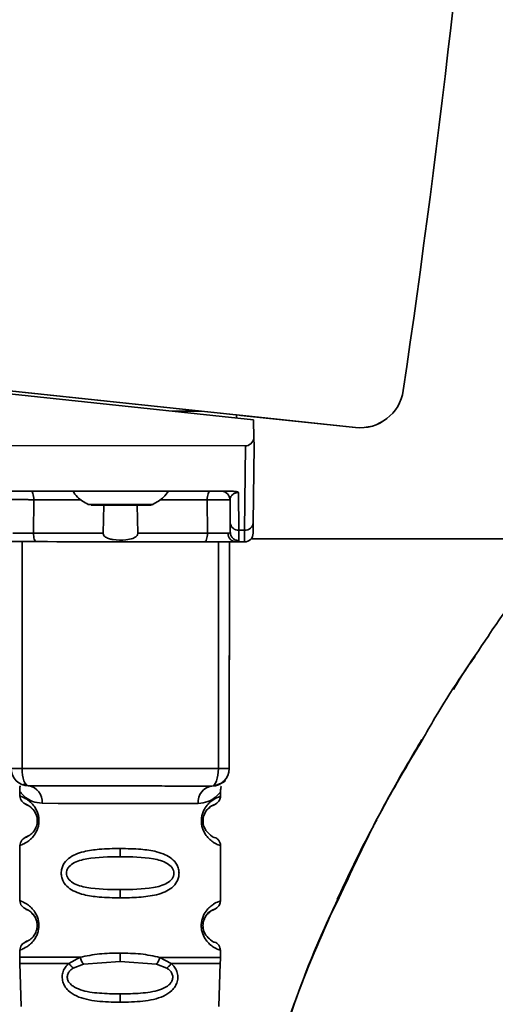
# Paper-space layout 'Blatt1' of a CAD drawing. Units: millimetres. Extents: x 0 to 5940, y 0 to 4200.
# Drawn here: x 3465 to 3492, y 2906 to 2963 of the extents above; entities that cross this region are included whole.
import ezdxf

# ---------------------------------------------------------------- set-up
doc = ezdxf.new("R2010")
doc.units = ezdxf.units.MM
doc.header["$LTSCALE"] = 10
doc.layers.add('1', color=7, linetype='Continuous')
doc.styles.add('SLDTEXTSTYLE0', font='TXT', dxfattribs={"width": 0.605})
doc.dimstyles.new('SLDDIMSTYLE0', dxfattribs={"dimtxt": 35, "dimasz": 25, "dimexe": 0, "dimexo": 0.0625, "dimgap": 8.75, "dimtad": 1, "dimdec": 1, "dimrnd": 1e-09, "dimzin": 4, "dimdsep": 46, "dimtxsty": 'SLDTEXTSTYLE0', "dimsah": 1, "dimcen": 0.09, "dimadec": 0, "dimazin": 1, "dimtfac": 1, "dimtdec": 1, "dimtofl": 0, "dimtmove": 0, "dimatfit": 3, "dimfxl": 1, "dimfrac": 2, "dimtolj": 1, "dimtzin": 12, "dimarcsym": 0})
doc.dimstyles.new('SLDDIMSTYLE1', dxfattribs={"dimtxt": 35, "dimasz": 25, "dimexe": 0, "dimexo": 0.0625, "dimgap": 8.75, "dimtad": 1, "dimdec": 1, "dimrnd": 1e-09, "dimzin": 12, "dimdsep": 46, "dimtxsty": 'SLDTEXTSTYLE0', "dimsah": 1, "dimcen": 0.09, "dimadec": 0, "dimazin": 3, "dimtfac": 1, "dimtdec": 1, "dimtofl": 0, "dimtmove": 0, "dimatfit": 3, "dimfxl": 1, "dimfrac": 2, "dimtolj": 1, "dimtzin": 12, "dimarcsym": 0})

# ---------------------------------------------------------------- blocks, each defined once
blk = doc.blocks.new('_D_2')
at = {"layer": '1'}
for p, q in [((3707.959, 3535.15), (2938.879, 3535.15)), ((2948.879, 3535.15), (2948.879, 1759.772)), ((3508.879, 1759.772), (2938.879, 1759.772))]:
    blk.add_line(p, q, dxfattribs=at)
for points in [[(2948.879, 3535.15), (2944.879, 3510.15), (2952.879, 3510.15)], [(2948.879, 1759.772), (2952.879, 1784.772), (2944.879, 1784.772)]]:
    blk.add_solid(points, dxfattribs=at)
at = {"layer": '1', "insert": (2903.762, 2555.221), "char_height": 35, "attachment_point": 1, "rotation": 90, "style": 'SLDTEXTSTYLE0'}
blk.add_mtext('ca. 1800', dxfattribs=at)
blk = doc.blocks.new('_D_3')
at = {"layer": '1'}
for p, q in [((3131.879, 3359.772), (3008.879, 3359.772)), ((3018.879, 1759.772), (3018.879, 3359.772)), ((3508.879, 1759.772), (3008.879, 1759.772))]:
    blk.add_line(p, q, dxfattribs=at)
for points in [[(3018.879, 3359.772), (3014.879, 3334.772), (3022.879, 3334.772)], [(3018.879, 1759.772), (3022.879, 1784.772), (3014.879, 1784.772)]]:
    blk.add_solid(points, dxfattribs=at)
at = {"layer": '1', "insert": (2973.762, 2506.3), "char_height": 35, "attachment_point": 1, "rotation": 90, "style": 'SLDTEXTSTYLE0'}
blk.add_mtext('1600', dxfattribs=at)

psp = doc.layouts.new('Blatt1')

# ---------------------------------------------------------------- linework, layer by layer
at = {"color": 7, "linetype": 'Continuous', "lineweight": 35}
for p, q in [((3431.876, 2944.711), (3484.336, 2939.144)), ((3431.876, 2944.711), (3484.336, 2939.144)), ((3443.875, 2943.437), (3484.336, 2939.144)), ((3484.336, 2939.144), (3443.875, 2943.437)), ((3463.277, 2941.204), (3478.495, 2939.589)), ((3487.074, 2941.267), (3487.074, 2941.267)), ((3487.074, 2941.267), (3487.074, 2941.267)), ((3475.483, 2940.083), (3473.821, 2940.085)), ((3477.521, 2939.867), (3477.521, 2939.692)), ((3477.521, 2939.867), (3484.336, 2939.143)), ((3484.336, 2939.143), (3477.521, 2939.867)), ((3477.521, 2939.867), (3484.336, 2939.143)), ((3484.336, 2939.143), (3477.521, 2939.866)), ((3477.521, 2939.866), (3484.336, 2939.143)), ((3484.336, 2939.143), (3477.521, 2939.866)), ((3477.521, 2939.866), (3484.336, 2939.143)), ((3484.336, 2939.143), (3477.521, 2939.866)), ((3477.521, 2939.866), (3484.336, 2939.143)), ((3484.336, 2939.143), (3477.521, 2939.866)), ((3477.521, 2939.866), (3484.336, 2939.143)), ((3484.336, 2939.143), (3477.521, 2939.866)), ((3484.336, 2939.143), (3477.521, 2939.866)), ((3484.336, 2939.143), (3477.521, 2939.866)), ((3477.771, 2939.84), (3484.336, 2939.144)), ((3477.771, 2939.84), (3477.771, 2939.84)), ((3484.336, 2939.144), (3477.771, 2939.84)), ((3477.771, 2939.84), (3477.771, 2939.84)), ((3477.771, 2939.84), (3484.336, 2939.144)), ((3477.771, 2939.84), (3477.771, 2939.84)), ((3484.336, 2939.144), (3477.771, 2939.84)), ((3477.771, 2939.84), (3477.771, 2939.84)), ((3477.771, 2939.84), (3484.336, 2939.144)), ((3477.771, 2939.84), (3477.771, 2939.84)), ((3484.336, 2939.144), (3477.771, 2939.84)), ((3477.771, 2939.84), (3477.771, 2939.84)), ((3477.771, 2939.84), (3484.336, 2939.144)), ((3477.771, 2939.84), (3477.771, 2939.84)), ((3484.336, 2939.144), (3477.771, 2939.84)), ((3477.771, 2939.84), (3477.771, 2939.84)), ((3477.771, 2939.84), (3484.336, 2939.144)), ((3477.771, 2939.84), (3477.771, 2939.84)), ((3484.336, 2939.144), (3477.771, 2939.84)), ((3477.771, 2939.84), (3477.771, 2939.84)), ((3477.771, 2939.84), (3484.336, 2939.144)), ((3477.771, 2939.84), (3477.771, 2939.84)), ((3484.336, 2939.144), (3477.771, 2939.84)), ((3477.771, 2939.84), (3477.771, 2939.84)), ((3477.771, 2939.84), (3484.336, 2939.144)), ((3477.771, 2939.84), (3477.771, 2939.84)), ((3484.336, 2939.144), (3477.771, 2939.84)), ((3477.771, 2939.84), (3477.771, 2939.84)), ((3477.771, 2939.84), (3484.336, 2939.143)), ((3477.771, 2939.84), (3477.771, 2939.84)), ((3484.336, 2939.143), (3477.771, 2939.84)), ((3477.771, 2939.84), (3477.771, 2939.84)), ((3477.771, 2939.84), (3484.336, 2939.143)), ((3477.771, 2939.84), (3477.771, 2939.84)), ((3484.336, 2939.143), (3477.771, 2939.84)), ((3477.771, 2939.84), (3477.771, 2939.84)), ((3478.512, 2938.534), (3478.495, 2939.589)), ((3484.336, 2939.144), (3484.336, 2939.144)), ((3484.336, 2939.144), (3484.336, 2939.144)), ((3484.336, 2939.144), (3484.336, 2939.144)), ((3484.336, 2939.144), (3484.336, 2939.144)), ((3484.336, 2939.144), (3484.336, 2939.144)), ((3484.336, 2939.144), (3484.336, 2939.144)), ((3484.336, 2939.144), (3484.336, 2939.144)), ((3484.336, 2939.144), (3484.336, 2939.144)), ((3484.336, 2939.144), (3484.336, 2939.144)), ((3484.336, 2939.143), (3484.336, 2939.143)), ((3484.336, 2939.143), (3484.336, 2939.143)), ((3484.336, 2939.143), (3484.336, 2939.143)), ((3484.336, 2939.143), (3484.336, 2939.143)), ((3484.336, 2939.143), (3484.336, 2939.143)), ((3484.336, 2939.143), (3484.336, 2939.143)), ((3484.336, 2939.143), (3484.336, 2939.143)), ((3484.336, 2939.143), (3484.336, 2939.143)), ((3484.336, 2939.143), (3484.336, 2939.143)), ((3478.519, 2938.089), (3478.512, 2938.534)), ((3463.716, 2938.104), (3478.023, 2938.089)), ((3478.023, 2938.089), (3477.976, 2933.259)), ((3478.519, 2938.089), (3478.477, 2933.687)), ((3478.477, 2933.687), (3478.519, 2938.089)), ((3478.519, 2938.089), (3478.519, 2938.089)), ((3464.457, 2935.503), (3477.277, 2935.49)), ((3465.09, 2935.502), (3465.09, 2935.502)), ((3465.743, 2935.502), (3468.118, 2935.499)), ((3465.897, 2935.006), (3465.879, 2933.097)), ((3473.615, 2935.494), (3475.99, 2935.491)), ((3475.85, 2933.087), (3475.836, 2934.996)), ((3476.644, 2935.491), (3476.644, 2935.491)), ((3477.143, 2934.995), (3477.153, 2933.689)), ((3477.158, 2933.146), (3477.143, 2934.995)), ((3477.143, 2934.995), (3477.143, 2934.995)), ((3477.143, 2934.994), (3477.143, 2934.994)), ((3477.636, 2935.423), (3477.653, 2933.26)), ((3469.869, 2933.093), (3469.909, 2934.698)), ((3471.823, 2934.696), (3471.86, 2933.091)), ((3477.153, 2933.689), (3477.158, 2933.146)), ((3477.653, 2933.26), (3477.976, 2933.259)), ((3477.653, 2933.26), (3477.657, 2932.657)), ((3495.967, 2932.772), (3478.357, 2932.772)), ((3478.471, 2933.085), (3478.471, 2933.084)), ((3465.226, 2919.602), (3465.239, 2932.602)), ((3476.476, 2919.591), (3476.489, 2932.591)), ((3477.114, 2932.59), (3477.101, 2919.59)), ((3477.462, 2932.59), (3477.977, 2932.589)), ((3477.465, 2932.59), (3477.97, 2932.589)), ((3477.97, 2932.589), (3477.465, 2932.59)), ((3477.97, 2932.589), (3477.97, 2932.589)), ((3491.971, 2927.237), (3492.019, 2927.305)), ((3487.91, 2920.795), (3487.185, 2919.61)), ((3477.101, 2919.59), (3477.101, 2919.59)), ((3465.281, 2918.699), (3465.6, 2918.602)), ((3465.6, 2918.602), (3465.6, 2918.602)), ((3465.1, 2918.282), (3465.099, 2918.016)), ((3476.1, 2918.591), (3476.1, 2918.591)), ((3476.599, 2918.005), (3476.6, 2918.282)), ((3465.099, 2918.016), (3465.099, 2918.016)), ((3476.599, 2918.005), (3476.599, 2918.005)), ((3465.097, 2915.188), (3465.093, 2912.016)), ((3470.846, 2915.011), (3470.846, 2914.539)), ((3476.593, 2912.005), (3476.597, 2915.177)), ((3470.844, 2912.654), (3470.844, 2912.182)), ((3465.093, 2912.016), (3465.093, 2912.016)), ((3476.593, 2912.005), (3476.593, 2912.005)), ((3465.091, 2909.188), (3465.09, 2908.764)), ((3470.84, 2908.539), (3470.84, 2909.011)), ((3476.59, 2908.764), (3476.591, 2909.177)), ((3467.907, 2908.425), (3468.553, 2908.773)), ((3468.752, 2908.382), (3470.84, 2908.539)), ((3470.84, 2908.539), (3472.928, 2908.377)), ((3473.127, 2908.769), (3473.772, 2908.419)), ((3465.096, 2908.431), (3465.179, 2905.963)), ((3468.162, 2908.161), (3468.752, 2908.382)), ((3472.928, 2908.377), (3473.517, 2908.156)), ((3476.495, 2905.952), (3476.584, 2908.431)), ((3470.838, 2906.197), (3470.838, 2906.675))]:
    psp.add_line(p, q, dxfattribs=at)
at = {"color": 7, "linetype": 'Continuous', "lineweight": 35, "flags": 128}
for points in [[(3465.743, 2935.502), (3465.773, 2935.492), (3465.802, 2935.464), (3465.828, 2935.418), (3465.851, 2935.357), (3465.87, 2935.282), (3465.885, 2935.196), (3465.893, 2935.103), (3465.897, 2935.006)], [(3468.608, 2935.003), (3468.388, 2935.003), (3467.883, 2935.004), (3467.38, 2935.004), (3466.882, 2935.005), (3466.387, 2935.005), (3465.897, 2935.006)], [(3475.836, 2934.996), (3475.346, 2934.996), (3474.851, 2934.997), (3474.352, 2934.997), (3473.85, 2934.998), (3473.345, 2934.998), (3473.125, 2934.999)], [(3475.99, 2935.491), (3475.96, 2935.482), (3475.932, 2935.454), (3475.905, 2935.408), (3475.882, 2935.347), (3475.863, 2935.272), (3475.848, 2935.186), (3475.839, 2935.093), (3475.836, 2934.996)], [(3469.016, 2934.739), (3469.157, 2934.739), (3469.558, 2934.738), (3470.158, 2934.738), (3470.866, 2934.737), (3471.574, 2934.736), (3472.174, 2934.736), (3472.575, 2934.735), (3472.716, 2934.735), (3472.716, 2934.735)], [(3470.866, 2934.697), (3470.225, 2934.697), (3469.682, 2934.698), (3469.319, 2934.698), (3469.191, 2934.698), (3469.319, 2934.698), (3469.682, 2934.698), (3470.225, 2934.697), (3470.866, 2934.697), (3471.507, 2934.696), (3472.05, 2934.695), (3472.414, 2934.695), (3472.541, 2934.695), (3472.414, 2934.695), (3472.05, 2934.695), (3471.507, 2934.696), (3470.866, 2934.697)], [(3470.866, 2934.697), (3470.33, 2934.697), (3469.876, 2934.698), (3469.573, 2934.698), (3469.466, 2934.698), (3469.573, 2934.698), (3469.876, 2934.698), (3470.33, 2934.697), (3470.866, 2934.697), (3471.402, 2934.696), (3471.856, 2934.696), (3472.159, 2934.695), (3472.266, 2934.695), (3472.159, 2934.695), (3471.856, 2934.696), (3471.402, 2934.696), (3470.866, 2934.697)], [(3466.033, 2932.601), (3466.003, 2932.611), (3465.974, 2932.639), (3465.948, 2932.685), (3465.925, 2932.746), (3465.905, 2932.821), (3465.891, 2932.907), (3465.882, 2933), (3465.879, 2933.097)], [(3469.869, 2933.093), (3469.361, 2933.094), (3468.855, 2933.094), (3468.351, 2933.095), (3467.85, 2933.095), (3467.352, 2933.096), (3466.857, 2933.096), (3466.366, 2933.097), (3465.879, 2933.097)], [(3475.85, 2933.087), (3475.363, 2933.088), (3474.872, 2933.088), (3474.377, 2933.089), (3473.879, 2933.089), (3473.377, 2933.09), (3472.873, 2933.09), (3472.368, 2933.091), (3471.86, 2933.091)], [(3475.695, 2932.592), (3475.725, 2932.601), (3475.754, 2932.629), (3475.78, 2932.675), (3475.804, 2932.737), (3475.823, 2932.812), (3475.837, 2932.897), (3475.846, 2932.99), (3475.85, 2933.087)], [(3465.342, 2932.602), (3466.679, 2932.601), (3468.053, 2932.599), (3469.452, 2932.598), (3470.864, 2932.597), (3472.276, 2932.595), (3473.675, 2932.594), (3475.049, 2932.592), (3476.386, 2932.591)], [(3475.695, 2932.592), (3474.513, 2932.593), (3473.309, 2932.594), (3472.09, 2932.595), (3470.864, 2932.597), (3469.637, 2932.598), (3468.418, 2932.599), (3467.215, 2932.6), (3466.033, 2932.601)], [(3464.601, 2919.603), (3464.612, 2919.603), (3464.645, 2919.603), (3464.698, 2919.603), (3464.772, 2919.603), (3464.863, 2919.602), (3464.971, 2919.602), (3465.093, 2919.602), (3465.226, 2919.602)], [(3465.6, 2918.602), (3465.527, 2918.621), (3465.457, 2918.678), (3465.392, 2918.77), (3465.335, 2918.895), (3465.289, 2919.047), (3465.254, 2919.219), (3465.233, 2919.407), (3465.226, 2919.602)], [(3465.226, 2919.602), (3466.586, 2919.601), (3467.986, 2919.599), (3469.412, 2919.598), (3470.851, 2919.597), (3472.29, 2919.595), (3473.716, 2919.594), (3475.116, 2919.592), (3476.476, 2919.591)], [(3476.1, 2918.591), (3476.173, 2918.61), (3476.244, 2918.667), (3476.308, 2918.76), (3476.365, 2918.884), (3476.412, 2919.035), (3476.447, 2919.208), (3476.469, 2919.396), (3476.476, 2919.591)], [(3476.476, 2919.591), (3476.609, 2919.591), (3476.731, 2919.591), (3476.838, 2919.591), (3476.93, 2919.59), (3477.004, 2919.59), (3477.057, 2919.59), (3477.09, 2919.59), (3477.101, 2919.59)], [(3466.377, 2917.601), (3467.286, 2917.6), (3468.371, 2917.599), (3469.579, 2917.598), (3470.849, 2917.597), (3472.119, 2917.595), (3473.327, 2917.594), (3474.412, 2917.593), (3475.321, 2917.592)], [(3466.193, 2916.601), (3466.171, 2916.601), (3466.152, 2916.601), (3466.136, 2916.601), (3466.122, 2916.601), (3466.112, 2916.601), (3466.104, 2916.601), (3466.099, 2916.601), (3466.098, 2916.601)], [(3466.187, 2910.601), (3466.165, 2910.601), (3466.146, 2910.601), (3466.13, 2910.601), (3466.116, 2910.601), (3466.106, 2910.601), (3466.098, 2910.601), (3466.094, 2910.601), (3466.092, 2910.601)]]:
    psp.add_lwpolyline(points, dxfattribs=at)
at = {"color": 7, "linetype": 'Continuous', "lineweight": 35}
for centre, radius, start, end in [((2834.887, 3037.019), 659.179, 351.64763, 355.534567), ((3484.6, 2941.63), 2.5, 263.9428, 351.6476), ((3484.6, 2941.63), 2.5, 263.9428, 351.6476), ((3484.6, 2941.629), 2.5, 263.9428, 351.6476), ((3484.6, 2941.629), 2.5, 263.9428, 351.6476), ((3476.643, 2934.991), 0.5, 0.4428, 89.9428), ((3476.643, 2934.991), 0.5, 0.4428, 89.9428), ((3477.621, 2933.728), 0.47, 184.8059, 273.865), ((3478.009, 2933.728), 0.47, 266.0207, 355.0798), ((3477.499, 2933.059), 0.47, 176.9888, 265.8178), ((3477.971, 2933.089), 0.5, 269.9428, 359.4428), ((3477.971, 2933.089), 0.5, 269.9428, 359.4428), ((3465.601, 2919.602), 1, 179.9428, 269.9428), ((3465.601, 2919.601), 1, 179.9428, 269.9428), ((3476.101, 2919.591), 1, 269.9428, 359.9428), ((3476.101, 2919.591), 1, 269.9428, 359.9428), ((3465.472, 2917.701), 0.91, 353.7131, 81.9223), ((3476.226, 2917.69), 0.91, 97.9634, 186.1726)]:
    psp.add_arc(centre, radius, start, end, dxfattribs=at)
for centre, major_axis, ratio, start_param, end_param in [((2834.887, 3037.019), (466.394, 465.826), 1, 5.35262, 5.42046), ((3478.025, 2938.661), (0.006, 0.572), 0.874745, 3.149474, 4.496481)]:
    psp.add_ellipse(centre, major_axis=major_axis, ratio=ratio, start_param=start_param, end_param=end_param, dxfattribs=at)
for points, knots in [([(3465.897, 2935.006), (3465.82, 2935.006), (3465.668, 2935.007), (3465.43, 2935.009), (3465.202, 2935.009), (3464.995, 2935.01), (3464.822, 2935.01), (3464.69, 2935.009), (3464.605, 2935.008), (3464.595, 2935.008), (3464.589, 2935.007)], [0, 0, 0, 0, 0.1249285, 0.2498949, 0.37493, 0.4999275, 0.6249534, 0.7499689, 0.8749802, 1, 1, 1, 1]), ([(3465.743, 2935.502), (3465.705, 2935.502), (3465.628, 2935.502), (3465.509, 2935.502), (3465.396, 2935.502), (3465.293, 2935.502), (3465.206, 2935.502), (3465.14, 2935.502), (3465.098, 2935.502), (3465.092, 2935.502), (3465.09, 2935.502)], [0, 0, 0, 0, 0.127157, 0.249912, 0.374944, 0.499937, 0.624958, 0.74997, 0.874979, 1, 1, 1, 1]), ([(3468.118, 2935.499), (3468.207, 2935.38), (3468.444, 2935.059), (3468.795, 2934.862), (3469.016, 2934.739)], [0, 0, 0, 0, 0.3722739, 1, 1, 1, 1]), ([(3472.716, 2934.735), (3472.937, 2934.858), (3473.289, 2935.054), (3473.527, 2935.374), (3473.615, 2935.494)], [0, 0, 0, 0, 0.627726, 1, 1, 1, 1]), ([(3477.143, 2934.995), (3477.138, 2934.995), (3477.127, 2934.996), (3477.042, 2934.997), (3476.911, 2934.998), (3476.737, 2934.998), (3476.53, 2934.998), (3476.303, 2934.998), (3476.065, 2934.997), (3475.912, 2934.996), (3475.836, 2934.996)], [0, 0, 0, 0, 0.1250925, 0.2502077, 0.3752267, 0.500185, 0.6251991, 0.7501662, 0.8750939, 1, 1, 1, 1]), ([(3476.644, 2935.491), (3476.641, 2935.491), (3476.636, 2935.491), (3476.593, 2935.491), (3476.528, 2935.491), (3476.441, 2935.491), (3476.337, 2935.491), (3476.223, 2935.491), (3476.105, 2935.491), (3476.028, 2935.491), (3475.99, 2935.491)], [0, 0, 0, 0, 0.127513, 0.250222, 0.375238, 0.500192, 0.625202, 0.750166, 0.875093, 1, 1, 1, 1]), ([(3476.644, 2935.491), (3476.665, 2935.491), (3476.697, 2935.491), (3476.916, 2935.491), (3477.091, 2935.49), (3477.215, 2935.49), (3477.277, 2935.49)], [0, 0, 0, 0, 0.499637, 0.749796, 0.875306, 1, 1, 1, 1]), ([(3477.636, 2935.423), (3477.625, 2935.423), (3477.603, 2935.422), (3477.556, 2935.418), (3477.464, 2935.401), (3477.332, 2935.345), (3477.177, 2935.206), (3477.157, 2935.08), (3477.143, 2934.995)], [0, 0, 0, 0, 0.0170485, 0.0350413, 0.0765426, 0.1932075, 0.4482272, 1, 1, 1, 1]), ([(3477.636, 2935.423), (3477.616, 2935.433), (3477.573, 2935.454), (3477.453, 2935.484), (3477.35, 2935.488), (3477.277, 2935.49)], [0, 0, 0, 0, 0.22074, 0.452769, 1, 1, 1, 1]), ([(3470.866, 2934.697), (3470.99, 2934.696), (3471.322, 2934.696), (3471.831, 2934.696), (3472.286, 2934.695), (3472.497, 2934.695), (3472.541, 2934.695), (3472.54, 2934.695), (3472.542, 2934.695), (3472.543, 2934.695), (3472.544, 2934.695), (3472.572, 2934.695), (3472.623, 2934.699), (3472.669, 2934.718), (3472.692, 2934.728)], [0, 0, 0, 0, 0.134253, 0.358477, 0.586058, 0.813801, 0.928202, 0.94244, 0.943833, 0.944387, 0.944844, 0.945874, 0.973719, 1, 1, 1, 1]), ([(3478.471, 2933.084), (3478.471, 2933.111), (3478.471, 2933.163), (3478.475, 2933.513), (3478.477, 2933.687)], [0, 0, 0, 0, 0.5, 1, 1, 1, 1]), ([(3478.477, 2933.687), (3478.475, 2933.513), (3478.471, 2933.164), (3478.471, 2933.111), (3478.471, 2933.085)], [0, 0, 0, 0, 0.5, 1, 1, 1, 1]), ([(3464.699, 2933.096), (3464.765, 2933.096), (3464.898, 2933.095), (3465.2, 2933.095), (3465.542, 2933.096), (3465.767, 2933.097), (3465.879, 2933.097)], [0, 0, 0, 0, 0.2499959, 0.4999897, 0.749989, 1, 1, 1, 1]), ([(3471.86, 2933.091), (3471.858, 2933.068), (3471.855, 2933.022), (3471.816, 2932.948), (3471.728, 2932.859), (3471.515, 2932.754), (3471.073, 2932.681), (3470.608, 2932.685), (3470.222, 2932.762), (3470.049, 2932.83), (3469.936, 2932.921), (3469.885, 2932.994), (3469.869, 2933.056), (3469.869, 2933.086), (3469.869, 2933.093)], [0, 0, 0, 0, 0.0293205, 0.0585039, 0.1064716, 0.1906968, 0.3666994, 0.6809649, 0.7710849, 0.8775961, 0.9195774, 0.9619029, 0.9909873, 1, 1, 1, 1]), ([(3475.85, 2933.087), (3475.962, 2933.086), (3476.187, 2933.085), (3476.529, 2933.084), (3476.831, 2933.083), (3476.963, 2933.083), (3477.03, 2933.084)], [0, 0, 0, 0, 0.250011, 0.50001, 0.750004, 1, 1, 1, 1]), ([(3477.158, 2933.146), (3477.152, 2933.128), (3477.141, 2933.091), (3477.067, 2933.086), (3477.03, 2933.084)], [0, 0, 0, 0, 0.502317, 1, 1, 1, 1]), ([(3477.158, 2933.146), (3477.165, 2933.085), (3477.176, 2932.99), (3477.238, 2932.876), (3477.303, 2932.798), (3477.382, 2932.735), (3477.498, 2932.674), (3477.595, 2932.664), (3477.657, 2932.657)], [0, 0, 0, 0, 0.239575, 0.368437, 0.5, 0.631563, 0.760425, 1, 1, 1, 1]), ([(3477.976, 2933.259), (3477.974, 2933.063), (3477.971, 2932.676), (3477.971, 2932.618), (3477.97, 2932.589)], [0, 0, 0, 0, 0.50584, 1, 1, 1, 1]), ([(3466.033, 2932.601), (3465.864, 2932.602), (3465.527, 2932.602), (3465.014, 2932.602), (3464.561, 2932.603), (3464.362, 2932.603), (3464.263, 2932.603)], [0, 0, 0, 0, 0.250001, 0.5, 0.75, 1, 1, 1, 1]), ([(3464.71, 2932.603), (3464.721, 2932.603), (3464.743, 2932.603), (3464.916, 2932.602), (3465.13, 2932.602), (3465.287, 2932.602), (3465.342, 2932.602)], [0, 0, 0, 0, 0.282437, 0.564876, 0.847292, 1, 1, 1, 1]), ([(3477.465, 2932.59), (3477.366, 2932.59), (3477.167, 2932.59), (3476.713, 2932.591), (3476.2, 2932.591), (3475.863, 2932.592), (3475.695, 2932.592)], [0, 0, 0, 0, 0.25, 0.5, 0.749999, 1, 1, 1, 1]), ([(3476.386, 2932.591), (3476.487, 2932.591), (3476.688, 2932.591), (3476.901, 2932.59), (3477.005, 2932.59), (3477.015, 2932.59), (3477.018, 2932.59)], [0, 0, 0, 0, 0.282437, 0.564876, 0.847292, 1, 1, 1, 1]), ([(3477.079, 2932.59), (3477.1, 2932.59), (3477.269, 2932.59), (3477.374, 2932.59), (3477.465, 2932.59)], [0, 0, 0, 0, 0.123272, 1, 1, 1, 1]), ([(3477.465, 2932.59), (3477.521, 2932.592), (3477.633, 2932.597), (3477.649, 2932.637), (3477.657, 2932.657)], [0, 0, 0, 0, 0.497024, 1, 1, 1, 1]), ([(3491.749, 2926.891), (3491.846, 2927.041), (3492.846, 2928.584), (3493.963, 2930.056), (3494.973, 2931.386)], [0, 0, 0, 0, 0.09687, 1, 1, 1, 1]), ([(3477.108, 2926.575), (3477.108, 2926.464), (3477.108, 2926.307), (3477.107, 2926.119), (3477.107, 2926.01), (3477.107, 2925.925), (3477.107, 2925.865), (3477.107, 2925.829), (3477.107, 2925.825), (3477.107, 2925.823)], [0, 0, 0, 0, 0.306904, 0.433814, 0.547918, 0.654648, 0.761176, 0.874368, 1, 1, 1, 1]), ([(3477.108, 2926.929), (3477.108, 2926.921), (3477.108, 2926.808), (3477.108, 2926.688), (3477.108, 2926.575)], [0, 0, 0, 0, 0.073433, 1, 1, 1, 1]), ([(3488.16, 2921.231), (3488.399, 2921.653), (3489.499, 2923.595), (3490.762, 2925.445), (3491.749, 2926.891)], [0, 0, 0, 0, 0.2177346, 1, 1, 1, 1]), ([(3491.188, 2926.029), (3490.998, 2925.768), (3490.551, 2925.155), (3490.168, 2924.5), (3489.947, 2924.124)], [0, 0, 0, 0, 0.425608, 1, 1, 1, 1]), ([(3491.624, 2889.155), (3491.867, 2890.903), (3492.35, 2894.361), (3493.858, 2899.328), (3495.71, 2904.031), (3498.088, 2908.877), (3500.877, 2913.683), (3503.907, 2918.258), (3505.954, 2921.016), (3506.891, 2922.278)], [0, 0, 0, 0, 0.142749, 0.282487, 0.420198, 0.553772, 0.721864, 0.872737, 1, 1, 1, 1]), ([(3483.522, 2912.451), (3484.206, 2913.935), (3485.594, 2916.945), (3487.296, 2919.789), (3488.16, 2921.231)], [0, 0, 0, 0, 0.492881, 1, 1, 1, 1]), ([(3485.83, 2917.174), (3486.06, 2917.607), (3486.794, 2918.988), (3487.588, 2920.331), (3488.133, 2921.253)], [0, 0, 0, 0, 0.313509, 1, 1, 1, 1]), ([(3476.1, 2918.591), (3476.309, 2918.64), (3476.745, 2918.741), (3476.917, 2918.998), (3476.794, 2918.883), (3476.753, 2918.844)], [0, 0, 0, 0, 0.378697, 0.791741, 1, 1, 1, 1]), ([(3476.57, 2918.734), (3476.6, 2918.742), (3476.84, 2918.81), (3476.909, 2919), (3476.792, 2918.883), (3476.753, 2918.844)], [0, 0, 0, 0, 0.087022, 0.693973, 1, 1, 1, 1]), ([(3465.14, 2918.597), (3465.121, 2918.588), (3465.084, 2918.572), (3465.095, 2918.373), (3465.1, 2918.28)], [0, 0, 0, 0, 0.532254, 1, 1, 1, 1]), ([(3465.1, 2918.28), (3465.116, 2918.256), (3465.149, 2918.207), (3465.407, 2917.94), (3465.792, 2917.679), (3466.182, 2917.627), (3466.377, 2917.601)], [0, 0, 0, 0, 0.249132, 0.500002, 0.750839, 1, 1, 1, 1]), ([(3476.6, 2918.268), (3476.584, 2918.246), (3476.56, 2918.211), (3476.418, 2918.056), (3476.229, 2917.889), (3475.906, 2917.667), (3475.516, 2917.617), (3475.321, 2917.592)], [0, 0, 0, 0, 0.249089, 0.374449, 0.500112, 0.750928, 1, 1, 1, 1]), ([(3476.6, 2918.268), (3476.6, 2918.278), (3476.6, 2918.297), (3476.602, 2918.336), (3476.608, 2918.412), (3476.624, 2918.544), (3476.649, 2918.575), (3476.593, 2918.575), (3476.593, 2918.575)], [0, 0, 0, 0, 0.023904, 0.049326, 0.11041, 0.297085, 0.998359, 1, 1, 1, 1]), ([(3465.099, 2918.016), (3465.121, 2917.912), (3465.163, 2917.708), (3465.383, 2917.583), (3465.49, 2917.522)], [0, 0, 0, 0, 0.514141, 1, 1, 1, 1]), ([(3465.099, 2918.016), (3465.123, 2918.01), (3465.166, 2917.997), (3465.436, 2917.879), (3465.697, 2917.689), (3465.925, 2917.448), (3466.093, 2917.153), (3466.181, 2916.847), (3466.189, 2916.682), (3466.193, 2916.601)], [0, 0, 0, 0, 0.285906, 0.509926, 0.645773, 0.761412, 0.882511, 0.942569, 1, 1, 1, 1]), ([(3466.098, 2916.601), (3466.095, 2916.655), (3466.09, 2916.768), (3466.034, 2916.978), (3465.875, 2917.27), (3465.553, 2917.521), (3465.348, 2917.583), (3465.49, 2917.514), (3465.532, 2917.493)], [0, 0, 0, 0, 0.037237, 0.077946, 0.166519, 0.369643, 0.813757, 1, 1, 1, 1]), ([(3466.098, 2916.601), (3466.095, 2916.655), (3466.09, 2916.768), (3466.034, 2916.978), (3465.875, 2917.27), (3465.553, 2917.521), (3465.348, 2917.583), (3465.49, 2917.514), (3465.532, 2917.493)], [0, 0, 0, 0, 0.037237, 0.077946, 0.166519, 0.369643, 0.813757, 1, 1, 1, 1]), ([(3465.532, 2917.493), (3465.56, 2917.494), (3465.611, 2917.496), (3465.833, 2917.26), (3465.931, 2917.155)], [0, 0, 0, 0, 0.559408, 1, 1, 1, 1]), ([(3476.597, 2915.177), (3476.597, 2915.177), (3476.638, 2915.161), (3476.506, 2915.203), (3476.263, 2915.313), (3475.998, 2915.505), (3475.771, 2915.745), (3475.601, 2916.04), (3475.518, 2916.345), (3475.495, 2916.592), (3475.519, 2916.839), (3475.602, 2917.144), (3475.773, 2917.438), (3476.001, 2917.678), (3476.262, 2917.867), (3476.533, 2917.986), (3476.575, 2917.998), (3476.599, 2918.005)], [0, 0, 0, 0, 0.000008, 0.143085, 0.254996, 0.323048, 0.380762, 0.441322, 0.470906, 0.499998, 0.529135, 0.558714, 0.619264, 0.676947, 0.74503, 0.856818, 1, 1, 1, 1]), ([(3476.109, 2917.454), (3476.179, 2917.488), (3476.355, 2917.575), (3476.152, 2917.499), (3475.816, 2917.276), (3475.687, 2916.99), (3475.648, 2916.903)], [0, 0, 0, 0, 0.283409, 0.715912, 0.913711, 1, 1, 1, 1]), ([(3476.104, 2917.463), (3476.194, 2917.497), (3476.334, 2917.549), (3476.565, 2917.777), (3476.588, 2917.928), (3476.599, 2918.005)], [0, 0, 0, 0, 0.467431, 0.728842, 1, 1, 1, 1]), ([(3476.104, 2917.463), (3476.194, 2917.496), (3476.334, 2917.549), (3476.565, 2917.776), (3476.588, 2917.928), (3476.599, 2918.005)], [0, 0, 0, 0, 0.467431, 0.728842, 1, 1, 1, 1]), ([(3465.931, 2917.155), (3465.973, 2917.084), (3466.034, 2916.98), (3466.09, 2916.768), (3466.095, 2916.655), (3466.098, 2916.601)], [0, 0, 0, 0, 0.531945, 0.77578, 1, 1, 1, 1]), ([(3465.931, 2917.155), (3465.973, 2917.084), (3466.034, 2916.98), (3466.09, 2916.768), (3466.095, 2916.655), (3466.098, 2916.601)], [0, 0, 0, 0, 0.531945, 0.77578, 1, 1, 1, 1]), ([(3475.765, 2916.038), (3475.742, 2916.074), (3475.701, 2916.141), (3475.645, 2916.275), (3475.607, 2916.425), (3475.593, 2916.592), (3475.608, 2916.759), (3475.661, 2916.968), (3475.794, 2917.213), (3475.888, 2917.285), (3475.946, 2917.329)], [0, 0, 0, 0, 0.10024, 0.187882, 0.273919, 0.352271, 0.431167, 0.51676, 0.703715, 1, 1, 1, 1]), ([(3475.946, 2917.329), (3475.975, 2917.36), (3476.076, 2917.465), (3476.095, 2917.458), (3476.109, 2917.454)], [0, 0, 0, 0, 0.290586, 1, 1, 1, 1]), ([(3466.193, 2916.601), (3466.189, 2916.52), (3466.179, 2916.355), (3466.093, 2916.052), (3465.926, 2915.757), (3465.703, 2915.522), (3465.433, 2915.324), (3465.161, 2915.206), (3465.119, 2915.194), (3465.097, 2915.188)], [0, 0, 0, 0, 0.058011, 0.117178, 0.236108, 0.353093, 0.480401, 0.724113, 1, 1, 1, 1]), ([(3466.098, 2916.601), (3466.095, 2916.547), (3466.09, 2916.434), (3466.034, 2916.224), (3465.874, 2915.933), (3465.551, 2915.682), (3465.346, 2915.621), (3465.488, 2915.69), (3465.53, 2915.71)], [0, 0, 0, 0, 0.037273, 0.078025, 0.16672, 0.370086, 0.814649, 1, 1, 1, 1]), ([(3483.293, 2912.103), (3483.556, 2912.668), (3484.13, 2913.895), (3484.916, 2915.484), (3485.426, 2916.425), (3485.55, 2916.654)], [0, 0, 0, 0, 0.392232, 0.852488, 1, 1, 1, 1]), ([(3476.258, 2915.651), (3476.217, 2915.64), (3476.157, 2915.624), (3475.86, 2915.938), (3475.765, 2916.038)], [0, 0, 0, 0, 0.680895, 1, 1, 1, 1]), ([(3476.258, 2915.651), (3476.217, 2915.64), (3476.157, 2915.624), (3475.86, 2915.938), (3475.765, 2916.038)], [0, 0, 0, 0, 0.680895, 1, 1, 1, 1]), ([(3465.487, 2915.681), (3465.381, 2915.621), (3465.161, 2915.497), (3465.118, 2915.293), (3465.097, 2915.188)], [0, 0, 0, 0, 0.485913, 1, 1, 1, 1]), ([(3476.597, 2915.177), (3476.592, 2915.227), (3476.583, 2915.329), (3476.511, 2915.47), (3476.403, 2915.585), (3476.309, 2915.627), (3476.263, 2915.648)], [0, 0, 0, 0, 0.244212, 0.500227, 0.756125, 1, 1, 1, 1]), ([(3470.844, 2912.182), (3470.442, 2912.189), (3469.726, 2912.202), (3468.86, 2912.322), (3468.274, 2912.512), (3467.866, 2912.752), (3467.608, 2913.048), (3467.491, 2913.353), (3467.458, 2913.6), (3467.491, 2913.847), (3467.609, 2914.152), (3467.875, 2914.455), (3468.287, 2914.691), (3468.875, 2914.876), (3469.729, 2914.993), (3470.445, 2915.004), (3470.846, 2915.011)], [0, 0, 0, 0, 0.142826, 0.255008, 0.32291, 0.380772, 0.441314, 0.470888, 0.499973, 0.529112, 0.558691, 0.619237, 0.681559, 0.745014, 0.856994, 1, 1, 1, 1]), ([(3470.846, 2915.011), (3471.247, 2915.004), (3471.963, 2914.991), (3472.829, 2914.871), (3473.416, 2914.681), (3473.824, 2914.441), (3474.082, 2914.145), (3474.199, 2913.84), (3474.231, 2913.593), (3474.199, 2913.347), (3474.081, 2913.041), (3473.823, 2912.747), (3473.414, 2912.507), (3472.793, 2912.307), (3471.921, 2912.198), (3471.205, 2912.188), (3470.844, 2912.182)], [0, 0, 0, 0, 0.142823, 0.25501, 0.322911, 0.380772, 0.441319, 0.470887, 0.499977, 0.5291, 0.558689, 0.61923, 0.676944, 0.745001, 0.871008, 1, 1, 1, 1]), ([(3470.844, 2912.654), (3470.2, 2912.661), (3469.26, 2912.672), (3468.26, 2912.931), (3467.896, 2913.223), (3467.782, 2913.433), (3467.753, 2913.6), (3467.783, 2913.767), (3467.896, 2913.977), (3468.262, 2914.267), (3469.262, 2914.524), (3470.201, 2914.533), (3470.846, 2914.539)], [0, 0, 0, 0, 0.2728831, 0.3976794, 0.4521107, 0.4771869, 0.4999747, 0.5229679, 0.547879, 0.6023211, 0.7271374, 1, 1, 1, 1]), ([(3470.846, 2914.539), (3471.49, 2914.532), (3472.43, 2914.521), (3473.429, 2914.262), (3473.794, 2913.97), (3473.908, 2913.76), (3473.937, 2913.593), (3473.907, 2913.426), (3473.794, 2913.216), (3473.428, 2912.926), (3472.428, 2912.669), (3471.489, 2912.66), (3470.844, 2912.654)], [0, 0, 0, 0, 0.272886, 0.397681, 0.452115, 0.477195, 0.499978, 0.522952, 0.547878, 0.602315, 0.727127, 1, 1, 1, 1]), ([(3484.005, 2913.612), (3483.146, 2911.739), (3481.392, 2907.911), (3479.445, 2902.202), (3478.027, 2896.661), (3477.18, 2891.469), (3476.917, 2886.41), (3476.861, 2881.497), (3476.826, 2878.177), (3477.102, 2876.52), (3477.112, 2876.461)], [0, 0, 0, 0, 0.161548, 0.330135, 0.471966, 0.609397, 0.741693, 0.86831, 0.99528, 1, 1, 1, 1]), ([(3479.875, 2903.314), (3480.688, 2905.73), (3481.738, 2908.85), (3483.193, 2911.788), (3483.522, 2912.451)], [0, 0, 0, 0, 0.774219, 1, 1, 1, 1]), ([(3465.093, 2912.016), (3465.115, 2911.912), (3465.157, 2911.708), (3465.377, 2911.583), (3465.484, 2911.522)], [0, 0, 0, 0, 0.514141, 1, 1, 1, 1]), ([(3465.093, 2912.016), (3465.117, 2912.01), (3465.16, 2911.997), (3465.43, 2911.879), (3465.691, 2911.689), (3465.919, 2911.448), (3466.087, 2911.153), (3466.175, 2910.847), (3466.183, 2910.682), (3466.187, 2910.601)], [0, 0, 0, 0, 0.285906, 0.509926, 0.645773, 0.761412, 0.882511, 0.942569, 1, 1, 1, 1]), ([(3476.591, 2909.177), (3476.591, 2909.177), (3476.632, 2909.161), (3476.5, 2909.203), (3476.257, 2909.313), (3475.992, 2909.505), (3475.765, 2909.745), (3475.595, 2910.04), (3475.512, 2910.345), (3475.489, 2910.592), (3475.513, 2910.839), (3475.596, 2911.144), (3475.767, 2911.438), (3475.995, 2911.678), (3476.256, 2911.867), (3476.527, 2911.986), (3476.569, 2911.998), (3476.593, 2912.005)], [0, 0, 0, 0, 0.000008, 0.143085, 0.254996, 0.323048, 0.380762, 0.441322, 0.470906, 0.499998, 0.529135, 0.558714, 0.619264, 0.676947, 0.74503, 0.856818, 1, 1, 1, 1]), ([(3476.098, 2911.463), (3476.188, 2911.497), (3476.328, 2911.549), (3476.559, 2911.777), (3476.582, 2911.928), (3476.593, 2912.005)], [0, 0, 0, 0, 0.467431, 0.728842, 1, 1, 1, 1]), ([(3476.098, 2911.463), (3476.188, 2911.496), (3476.328, 2911.549), (3476.559, 2911.776), (3476.582, 2911.928), (3476.593, 2912.005)], [0, 0, 0, 0, 0.467431, 0.728842, 1, 1, 1, 1]), ([(3466.092, 2910.601), (3466.089, 2910.655), (3466.084, 2910.768), (3466.028, 2910.978), (3465.869, 2911.27), (3465.547, 2911.521), (3465.342, 2911.583), (3465.484, 2911.514), (3465.526, 2911.493)], [0, 0, 0, 0, 0.037237, 0.077946, 0.166519, 0.369643, 0.813757, 1, 1, 1, 1]), ([(3466.092, 2910.601), (3466.089, 2910.655), (3466.084, 2910.768), (3466.028, 2910.978), (3465.869, 2911.27), (3465.547, 2911.521), (3465.342, 2911.583), (3465.484, 2911.514), (3465.526, 2911.493)], [0, 0, 0, 0, 0.037237, 0.077946, 0.166519, 0.369643, 0.813757, 1, 1, 1, 1]), ([(3465.526, 2911.493), (3465.555, 2911.494), (3465.605, 2911.496), (3465.827, 2911.26), (3465.925, 2911.155)], [0, 0, 0, 0, 0.559408, 1, 1, 1, 1]), ([(3475.759, 2910.038), (3475.736, 2910.074), (3475.695, 2910.141), (3475.639, 2910.275), (3475.601, 2910.425), (3475.587, 2910.592), (3475.602, 2910.759), (3475.655, 2910.968), (3475.788, 2911.213), (3475.882, 2911.285), (3475.94, 2911.329)], [0, 0, 0, 0, 0.10024, 0.187882, 0.273919, 0.352272, 0.431167, 0.516761, 0.703715, 1, 1, 1, 1]), ([(3476.103, 2911.454), (3476.173, 2911.488), (3476.349, 2911.575), (3476.146, 2911.499), (3475.81, 2911.276), (3475.681, 2910.99), (3475.642, 2910.903)], [0, 0, 0, 0, 0.2834088, 0.7159123, 0.913711, 1, 1, 1, 1]), ([(3475.94, 2911.329), (3475.969, 2911.36), (3476.07, 2911.465), (3476.089, 2911.458), (3476.103, 2911.454)], [0, 0, 0, 0, 0.290586, 1, 1, 1, 1]), ([(3465.925, 2911.155), (3465.967, 2911.084), (3466.028, 2910.98), (3466.084, 2910.768), (3466.089, 2910.655), (3466.092, 2910.601)], [0, 0, 0, 0, 0.531945, 0.77578, 1, 1, 1, 1]), ([(3465.925, 2911.155), (3465.967, 2911.084), (3466.028, 2910.98), (3466.084, 2910.768), (3466.089, 2910.655), (3466.092, 2910.601)], [0, 0, 0, 0, 0.5319455, 0.77578, 1, 1, 1, 1]), ([(3466.187, 2910.601), (3466.183, 2910.52), (3466.173, 2910.355), (3466.087, 2910.052), (3465.92, 2909.757), (3465.697, 2909.522), (3465.427, 2909.324), (3465.155, 2909.206), (3465.113, 2909.194), (3465.091, 2909.188)], [0, 0, 0, 0, 0.058011, 0.117178, 0.236108, 0.353093, 0.480401, 0.724113, 1, 1, 1, 1]), ([(3466.092, 2910.601), (3466.089, 2910.547), (3466.084, 2910.434), (3466.028, 2910.224), (3465.868, 2909.933), (3465.545, 2909.682), (3465.34, 2909.621), (3465.482, 2909.69), (3465.524, 2909.71)], [0, 0, 0, 0, 0.037273, 0.078025, 0.16672, 0.370086, 0.814649, 1, 1, 1, 1]), ([(3465.481, 2909.681), (3465.375, 2909.621), (3465.155, 2909.497), (3465.112, 2909.293), (3465.091, 2909.188)], [0, 0, 0, 0, 0.485913, 1, 1, 1, 1]), ([(3476.252, 2909.651), (3476.211, 2909.64), (3476.151, 2909.624), (3475.854, 2909.938), (3475.759, 2910.038)], [0, 0, 0, 0, 0.680895, 1, 1, 1, 1]), ([(3476.252, 2909.651), (3476.211, 2909.64), (3476.151, 2909.624), (3475.854, 2909.938), (3475.759, 2910.038)], [0, 0, 0, 0, 0.680895, 1, 1, 1, 1]), ([(3476.591, 2909.177), (3476.586, 2909.227), (3476.577, 2909.329), (3476.505, 2909.47), (3476.397, 2909.585), (3476.303, 2909.627), (3476.257, 2909.648)], [0, 0, 0, 0, 0.2442123, 0.5002266, 0.7561251, 1, 1, 1, 1]), ([(3468.553, 2908.773), (3468.918, 2908.851), (3469.648, 2909.006), (3470.442, 2909.009), (3470.84, 2909.011)], [0, 0, 0, 0, 0.498976, 1, 1, 1, 1]), ([(3470.84, 2909.011), (3471.238, 2909.008), (3472.032, 2909.003), (3472.762, 2908.847), (3473.127, 2908.769)], [0, 0, 0, 0, 0.5010242, 1, 1, 1, 1]), ([(3465.09, 2908.777), (3465.09, 2908.719), (3465.091, 2908.602), (3465.094, 2908.486), (3465.096, 2908.428)], [0, 0, 0, 0, 0.5, 1, 1, 1, 1]), ([(3465.09, 2908.777), (3465.137, 2908.777), (3465.231, 2908.777), (3465.973, 2908.776), (3467.076, 2908.775), (3468.061, 2908.774), (3468.553, 2908.773)], [0, 0, 0, 0, 0.249996, 0.499997, 0.749999, 1, 1, 1, 1]), ([(3468.553, 2908.773), (3468.565, 2908.736), (3468.59, 2908.659), (3468.639, 2908.55), (3468.694, 2908.453), (3468.733, 2908.405), (3468.752, 2908.382)], [0, 0, 0, 0, 0.246335, 0.499996, 0.753658, 1, 1, 1, 1]), ([(3472.928, 2908.377), (3472.947, 2908.401), (3472.986, 2908.449), (3473.041, 2908.546), (3473.09, 2908.654), (3473.115, 2908.731), (3473.127, 2908.769)], [0, 0, 0, 0, 0.246339, 0.5, 0.753661, 1, 1, 1, 1]), ([(3473.127, 2908.769), (3473.618, 2908.768), (3474.6, 2908.767), (3475.723, 2908.766), (3476.391, 2908.765), (3476.67, 2908.765), (3476.59, 2908.765), (3476.59, 2908.765)], [0, 0, 0, 0, 0.2499905, 0.4999809, 0.7499714, 0.9999618, 1, 1, 1, 1]), ([(3476.584, 2908.416), (3476.586, 2908.474), (3476.589, 2908.591), (3476.59, 2908.707), (3476.59, 2908.765)], [0, 0, 0, 0, 0.5, 1, 1, 1, 1]), ([(3465.096, 2908.428), (3465.133, 2908.428), (3465.207, 2908.428), (3465.799, 2908.427), (3466.685, 2908.426), (3467.5, 2908.425), (3467.907, 2908.425)], [0, 0, 0, 0, 0.25, 0.5, 0.75, 1, 1, 1, 1]), ([(3470.838, 2906.197), (3470.395, 2906.208), (3469.526, 2906.229), (3468.506, 2906.431), (3467.92, 2906.794), (3467.671, 2907.099), (3467.549, 2907.373), (3467.51, 2907.673), (3467.567, 2907.97), (3467.704, 2908.23), (3467.839, 2908.359), (3467.907, 2908.425)], [0, 0, 0, 0, 0.261706, 0.513716, 0.639148, 0.702713, 0.760176, 0.819014, 0.878031, 0.938124, 1, 1, 1, 1]), ([(3470.838, 2906.675), (3470.443, 2906.682), (3469.669, 2906.696), (3468.745, 2906.822), (3468.188, 2907.066), (3467.954, 2907.272), (3467.856, 2907.427), (3467.819, 2907.558), (3467.812, 2907.659), (3467.827, 2907.759), (3467.874, 2907.889), (3467.983, 2908.036), (3468.101, 2908.118), (3468.162, 2908.161)], [0, 0, 0, 0, 0.286152, 0.559676, 0.68414, 0.742682, 0.792408, 0.817051, 0.840919, 0.865142, 0.889904, 0.942376, 1, 1, 1, 1]), ([(3467.907, 2908.425), (3467.925, 2908.401), (3467.961, 2908.351), (3468.024, 2908.281), (3468.092, 2908.216), (3468.139, 2908.179), (3468.162, 2908.161)], [0, 0, 0, 0, 0.2477761, 0.4999968, 0.7522191, 1, 1, 1, 1]), ([(3473.772, 2908.419), (3473.841, 2908.353), (3473.975, 2908.223), (3474.112, 2907.963), (3474.168, 2907.666), (3474.128, 2907.366), (3474.006, 2907.093), (3473.757, 2906.788), (3473.168, 2906.426), (3472.147, 2906.226), (3471.279, 2906.207), (3470.838, 2906.197)], [0, 0, 0, 0, 0.061862, 0.122011, 0.181005, 0.239753, 0.297291, 0.360811, 0.486283, 0.739262, 1, 1, 1, 1]), ([(3473.517, 2908.156), (3473.58, 2908.112), (3473.698, 2908.029), (3473.806, 2907.881), (3473.852, 2907.752), (3473.866, 2907.653), (3473.859, 2907.552), (3473.821, 2907.421), (3473.724, 2907.266), (3473.489, 2907.061), (3472.931, 2906.818), (3472.007, 2906.694), (3471.234, 2906.682), (3470.838, 2906.675)], [0, 0, 0, 0, 0.058742, 0.110576, 0.135311, 0.159157, 0.182983, 0.207556, 0.257347, 0.315833, 0.440325, 0.713837, 1, 1, 1, 1]), ([(3473.517, 2908.156), (3473.54, 2908.174), (3473.587, 2908.21), (3473.655, 2908.275), (3473.718, 2908.346), (3473.754, 2908.395), (3473.772, 2908.419)], [0, 0, 0, 0, 0.2477776, 0.5, 0.7522224, 1, 1, 1, 1]), ([(3473.772, 2908.419), (3474.18, 2908.419), (3474.994, 2908.418), (3475.881, 2908.417), (3476.473, 2908.416), (3476.547, 2908.416), (3476.584, 2908.416)], [0, 0, 0, 0, 0.250002, 0.500004, 0.750006, 1, 1, 1, 1])]:
    psp.add_open_spline(points, degree=3, knots=knots, dxfattribs=at)
for points in [[(3476.1, 2918.591), (3475.25, 2918.592), (3473.549, 2918.594), (3470.85, 2918.597), (3468.151, 2918.599), (3466.45, 2918.601), (3465.6, 2918.602)], [(3465.6, 2918.602), (3465.94, 2918.601), (3466.621, 2918.601), (3467.92, 2918.599), (3469.345, 2918.598), (3470.348, 2918.597), (3470.85, 2918.597)], [(3470.85, 2918.597), (3471.351, 2918.596), (3472.354, 2918.595), (3473.78, 2918.594), (3475.079, 2918.592), (3475.76, 2918.592), (3476.1, 2918.591)]]:
    psp.add_open_spline(points, degree=3, dxfattribs=at)

# ---------------------------------------------------------------- dimensions: what is measured, and where the dimension line sits
at = {"layer": '1'}
for base, p1, p2, dimstyle, picture, middle in [((2948.879, 1759.772), (3717.959, 3535.15), (3518.879, 1759.772), 'SLDDIMSTYLE0', '_D_2', (2948.879, 2647.461)), ((3018.879, 3359.772), (3518.879, 1759.772), (3141.879, 3359.772), 'SLDDIMSTYLE1', '_D_3', (3018.879, 2559.772))]:
    dim = psp.add_linear_dim(base=base, p1=p1, p2=p2, angle=90, dimstyle=dimstyle, dxfattribs=at)
    dim.commit()
    dim.dimension.update_dxf_attribs({"geometry": picture, "text_midpoint": middle, "dimtype": 160})

doc.saveas('drawing.dxf')
